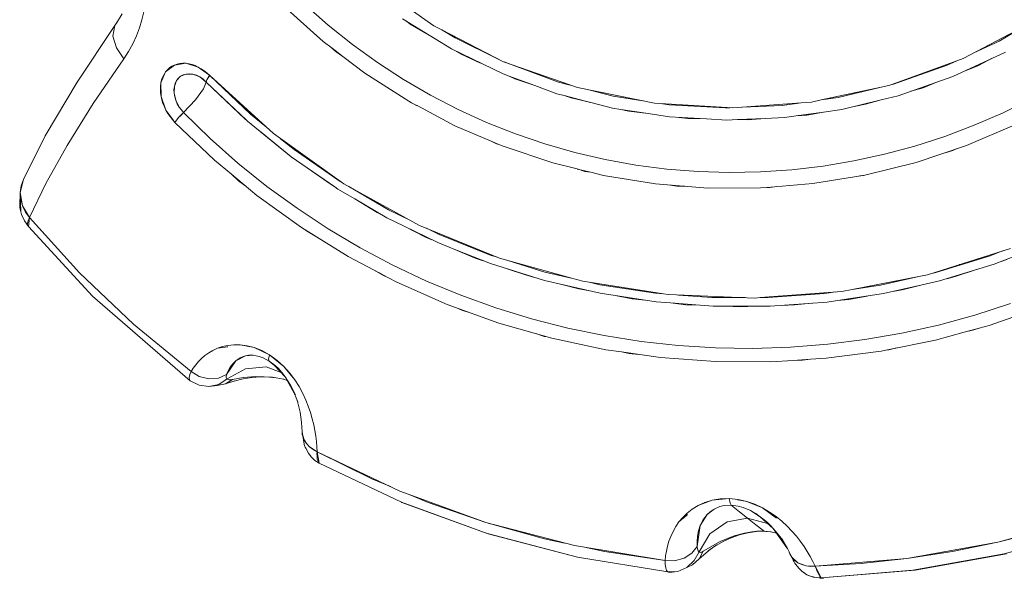
# Model space of a CAD drawing. Units: millimetres. Extents: x -2184 to 21936, y -422 to 15643.
# Drawn here: x 10773 to 10823, y 4843 to 4872 of the extents above; entities that cross this region are included whole.
import ezdxf

# ---------------------------------------------------------------- set-up
doc = ezdxf.new("R2010")
doc.units = ezdxf.units.MM
doc.layers.add('_____1', color=160, linetype='Continuous')

msp = doc.modelspace()

# ---------------------------------------------------------------- linework, layer by layer
at = {"layer": '_____1', "color": 7, "lineweight": 0}
for p, q in [((10790.636, 4873.669), (10793.9, 4871.365)), ((10778.991, 4871.667), (10779.087, 4872.085)), ((10786.258, 4872.344), (10788.245, 4870.559)), ((10788.504, 4871.403), (10787.319, 4872.459)), ((10788.504, 4871.403), (10787.319, 4872.459)), ((10777.613, 4871.379), (10777.791, 4871.643)), ((10777.704, 4871.499), (10777.983, 4871.97)), ((10778.866, 4871.255), (10778.991, 4871.667)), ((10792.301, 4871.72), (10794.797, 4870.184)), ((10792.508, 4871.595), (10792.695, 4871.456)), ((10775.684, 4868.49), (10777.613, 4871.379)), ((10777.517, 4870.837), (10777.613, 4871.379)), ((10777.613, 4871.379), (10777.517, 4870.837)), ((10778.712, 4870.847), (10778.866, 4871.255)), ((10789.743, 4870.41), (10788.504, 4871.403)), ((10789.743, 4870.41), (10788.504, 4871.403)), ((10792.695, 4871.456), (10793.655, 4870.89)), ((10793.9, 4871.365), (10794.313, 4871.154)), ((10794.313, 4871.154), (10797.457, 4869.531)), ((10794.985, 4870.741), (10794.313, 4871.154)), ((10820.934, 4869.695), (10823.972, 4871.288)), ((10823.972, 4871.293), (10822.758, 4870.578)), ((10777.69, 4870.232), (10777.517, 4870.837)), ((10777.517, 4870.837), (10777.69, 4870.232)), ((10778.525, 4870.448), (10778.712, 4870.847)), ((10788.245, 4870.559), (10788.706, 4870.213)), ((10797.226, 4869.647), (10794.985, 4870.741)), ((10822.758, 4870.578), (10821.481, 4869.983)), ((10778.069, 4869.68), (10777.69, 4870.232)), ((10778.069, 4869.68), (10777.69, 4870.232)), ((10778.069, 4869.68), (10778.314, 4870.059)), ((10778.314, 4870.059), (10778.525, 4870.448)), ((10788.908, 4870.026), (10788.701, 4870.213)), ((10788.706, 4870.213), (10789.248, 4869.795)), ((10789.248, 4869.795), (10788.908, 4870.026)), ((10791.029, 4869.483), (10789.743, 4870.41)), ((10791.029, 4869.483), (10789.743, 4870.41)), ((10794.797, 4870.184), (10797.433, 4868.907)), ((10795.057, 4870.059), (10795.297, 4869.92)), ((10820.401, 4868.773), (10823.094, 4870.021)), ((10776.514, 4867.386), (10778.069, 4869.68)), ((10778.069, 4869.68), (10776.514, 4867.386)), ((10789.248, 4869.795), (10790.372, 4868.946)), ((10792.359, 4868.615), (10791.029, 4869.483)), ((10792.359, 4868.615), (10791.029, 4869.483)), ((10795.297, 4869.92), (10796.29, 4869.459)), ((10795.834, 4869.671), (10795.81, 4869.695)), ((10795.906, 4869.647), (10795.93, 4869.627)), ((10797.457, 4869.531), (10801.234, 4868.207)), ((10797.572, 4869.483), (10797.505, 4869.517)), ((10800.269, 4868.49), (10797.572, 4869.483)), ((10817.233, 4868.355), (10820.607, 4869.579)), ((10820.607, 4869.579), (10820.118, 4869.349)), ((10820.607, 4869.579), (10820.934, 4869.695)), ((10821.716, 4869.344), (10822.378, 4869.69)), ((10779.97, 4868.442), (10780.205, 4869.008)), ((10780.205, 4869.008), (10780.124, 4868.883)), ((10780.205, 4869.008), (10780.652, 4869.359)), ((10780.296, 4869.119), (10780.205, 4869.008)), ((10780.407, 4869.215), (10780.296, 4869.119)), ((10780.306, 4869.114), (10780.412, 4869.205)), ((10780.522, 4869.296), (10780.407, 4869.215)), ((10780.412, 4869.205), (10780.527, 4869.282)), ((10780.652, 4869.359), (10780.522, 4869.296)), ((10780.652, 4869.359), (10781.237, 4869.45)), ((10780.791, 4869.407), (10780.652, 4869.359)), ((10780.935, 4869.44), (10780.791, 4869.407)), ((10780.93, 4869.426), (10780.791, 4869.397)), ((10780.944, 4869.431), (10780.93, 4869.426)), ((10781.084, 4869.455), (10780.935, 4869.44)), ((10781.088, 4869.445), (10780.944, 4869.431)), ((10781.237, 4869.45), (10781.084, 4869.455)), ((10781.396, 4869.426), (10781.237, 4869.45)), ((10781.237, 4869.45), (10781.871, 4869.258)), ((10781.405, 4869.416), (10781.391, 4869.416)), ((10781.554, 4869.387), (10781.396, 4869.426)), ((10781.405, 4869.416), (10781.559, 4869.373)), ((10781.712, 4869.33), (10781.554, 4869.387)), ((10781.559, 4869.373), (10781.712, 4869.32)), ((10781.871, 4869.258), (10781.712, 4869.33)), ((10781.722, 4869.315), (10781.712, 4869.32)), ((10782.029, 4869.171), (10781.871, 4869.258)), ((10781.871, 4869.258), (10782.399, 4868.869)), ((10782.024, 4869.162), (10782.168, 4869.061)), ((10782.178, 4869.071), (10782.029, 4869.171)), ((10782.312, 4868.951), (10782.168, 4869.061)), ((10782.322, 4868.951), (10782.178, 4869.071)), ((10820.118, 4869.349), (10817.377, 4868.389)), ((10821.073, 4869.08), (10821.716, 4869.344)), ((10774.056, 4865.739), (10775.684, 4868.49)), ((10780.004, 4868.6), (10779.97, 4868.442)), ((10780.056, 4868.749), (10780.004, 4868.6)), ((10780.018, 4868.6), (10780.071, 4868.744)), ((10780.124, 4868.883), (10780.056, 4868.749)), ((10780.071, 4868.744), (10780.133, 4868.879)), ((10780.652, 4868.264), (10780.767, 4868.562)), ((10780.695, 4868.418), (10780.767, 4868.562)), ((10780.767, 4868.562), (10780.973, 4868.783)), ((10780.767, 4868.562), (10780.858, 4868.682)), ((10780.858, 4868.682), (10780.973, 4868.783)), ((10780.973, 4868.783), (10781.261, 4868.893)), ((10780.973, 4868.783), (10781.108, 4868.855)), ((10781.108, 4868.855), (10781.261, 4868.893)), ((10781.261, 4868.893), (10781.424, 4868.907)), ((10781.261, 4868.893), (10781.602, 4868.888)), ((10781.424, 4868.907), (10781.602, 4868.888)), ((10781.525, 4868.893), (10781.516, 4868.888)), ((10781.525, 4868.893), (10781.516, 4868.888)), ((10781.602, 4868.888), (10781.948, 4868.749)), ((10781.602, 4868.888), (10781.775, 4868.835)), ((10781.775, 4868.835), (10781.948, 4868.749)), ((10781.948, 4868.749), (10782.279, 4868.49)), ((10781.948, 4868.749), (10782.12, 4868.634)), ((10782.12, 4868.634), (10782.279, 4868.49)), ((10782.279, 4868.49), (10782.14, 4868.144)), ((10782.298, 4868.567), (10782.269, 4868.504)), ((10782.317, 4868.605), (10782.279, 4868.49)), ((10782.279, 4868.49), (10782.298, 4868.567)), ((10782.279, 4868.49), (10784.276, 4866.589)), ((10782.279, 4868.49), (10784.328, 4866.546)), ((10782.312, 4868.581), (10782.293, 4868.547)), ((10782.298, 4868.567), (10782.317, 4868.605)), ((10782.298, 4868.567), (10782.317, 4868.605)), ((10782.312, 4868.951), (10782.399, 4868.869)), ((10782.322, 4868.619), (10782.317, 4868.605)), ((10782.461, 4868.821), (10782.322, 4868.951)), ((10782.336, 4868.643), (10782.322, 4868.619)), ((10782.336, 4868.639), (10782.437, 4868.826)), ((10782.461, 4868.821), (10782.336, 4868.643)), ((10782.336, 4868.643), (10782.36, 4868.682)), ((10782.37, 4868.691), (10782.356, 4868.663)), ((10782.461, 4868.821), (10782.36, 4868.682)), ((10784.54, 4866.848), (10782.461, 4868.821)), ((10782.461, 4868.821), (10785.72, 4865.855)), ((10790.372, 4868.946), (10792.618, 4867.506)), ((10793.732, 4867.818), (10792.359, 4868.615)), ((10793.732, 4867.818), (10792.359, 4868.615)), ((10797.433, 4868.907), (10797.749, 4868.792)), ((10797.749, 4868.792), (10799.05, 4868.312)), ((10797.749, 4868.792), (10798.042, 4868.653)), ((10798.042, 4868.653), (10799.05, 4868.312)), ((10800.869, 4868.336), (10800.269, 4868.49)), ((10817.607, 4867.794), (10820.401, 4868.773)), ((10818.879, 4868.202), (10819.614, 4868.495)), ((10779.946, 4868.279), (10779.941, 4868.111)), ((10779.941, 4868.111), (10779.951, 4867.933)), ((10779.97, 4868.442), (10779.946, 4868.279)), ((10779.951, 4868.101), (10779.956, 4868.269)), ((10779.956, 4867.933), (10779.951, 4868.101)), ((10779.956, 4868.279), (10779.956, 4868.269)), ((10779.975, 4867.755), (10779.97, 4868.442)), ((10780.632, 4868.096), (10780.652, 4868.264)), ((10780.642, 4867.919), (10780.632, 4868.096)), ((10780.642, 4867.919), (10780.652, 4868.264)), ((10780.652, 4868.264), (10780.695, 4868.418)), ((10781.727, 4867.583), (10782.14, 4868.144)), ((10783.388, 4867.976), (10783.378, 4867.952)), ((10799.05, 4868.312), (10800.183, 4867.895)), ((10801.234, 4868.207), (10805.161, 4867.415)), ((10803.058, 4867.765), (10801.82, 4868.087)), ((10813.681, 4867.573), (10816.734, 4868.231)), ((10816.738, 4868.235), (10814.554, 4867.698)), ((10816.738, 4868.231), (10817.132, 4868.317)), ((10817.132, 4868.317), (10817.228, 4868.351)), ((10817.377, 4868.389), (10817.228, 4868.351)), ((10818.255, 4868.019), (10818.879, 4868.202)), ((10779.951, 4867.933), (10779.975, 4867.755)), ((10779.975, 4867.755), (10780.018, 4867.578)), ((10780.224, 4867.05), (10779.975, 4867.755)), ((10780.018, 4867.578), (10780.071, 4867.4)), ((10780.023, 4867.587), (10780.08, 4867.419)), ((10780.724, 4867.559), (10780.642, 4867.919)), ((10780.671, 4867.736), (10780.642, 4867.919)), ((10780.724, 4867.559), (10780.671, 4867.736)), ((10780.901, 4867.203), (10780.724, 4867.559)), ((10780.8, 4867.376), (10780.724, 4867.559)), ((10781.117, 4866.935), (10781.727, 4867.583)), ((10792.618, 4867.506), (10792.757, 4867.434)), ((10795.143, 4867.088), (10793.732, 4867.818)), ((10795.143, 4867.088), (10793.732, 4867.818)), ((10800.183, 4867.895), (10800.557, 4867.799)), ((10800.557, 4867.799), (10801.906, 4867.448)), ((10800.557, 4867.799), (10800.908, 4867.679)), ((10800.908, 4867.679), (10801.911, 4867.448)), ((10804.565, 4867.535), (10803.058, 4867.765)), ((10812.654, 4867.429), (10813.186, 4867.467)), ((10813.186, 4867.467), (10813.681, 4867.573)), ((10814.554, 4867.698), (10813.676, 4867.573)), ((10814.737, 4867.088), (10816.743, 4867.578)), ((10815.946, 4867.352), (10816.743, 4867.583)), ((10816.743, 4867.583), (10817.607, 4867.794)), ((10824.409, 4867.635), (10822.969, 4866.925)), ((10824.409, 4867.635), (10822.969, 4866.925)), ((10775.184, 4865.255), (10776.514, 4867.386)), ((10776.514, 4867.386), (10775.184, 4865.255)), ((10780.071, 4867.4), (10780.143, 4867.223)), ((10780.08, 4867.419), (10780.09, 4867.386)), ((10780.09, 4867.386), (10780.152, 4867.218)), ((10780.143, 4867.223), (10780.224, 4867.05)), ((10780.224, 4867.05), (10780.32, 4866.882)), ((10780.608, 4866.522), (10780.224, 4867.05)), ((10780.901, 4867.203), (10780.8, 4867.376)), ((10781.079, 4866.978), (10780.901, 4867.203)), ((10781.079, 4866.978), (10780.901, 4867.203)), ((10781.103, 4866.949), (10781.079, 4866.978)), ((10781.103, 4866.949), (10781.079, 4866.978)), ((10792.829, 4867.386), (10792.753, 4867.434)), ((10792.757, 4867.434), (10793.041, 4867.285)), ((10793.05, 4867.28), (10792.829, 4867.386)), ((10793.045, 4867.285), (10794.98, 4866.258)), ((10796.588, 4866.431), (10795.143, 4867.088)), ((10796.588, 4866.431), (10795.143, 4867.088)), ((10801.911, 4867.448), (10803.025, 4867.16)), ((10803.025, 4867.16), (10803.457, 4867.093)), ((10803.457, 4867.093), (10804.844, 4866.877)), ((10803.457, 4867.093), (10803.865, 4866.997)), ((10803.865, 4866.997), (10804.844, 4866.877)), ((10805.161, 4867.415), (10805.458, 4867.395)), ((10805.458, 4867.395), (10809.173, 4867.165)), ((10805.909, 4867.323), (10805.458, 4867.395)), ((10808.794, 4867.165), (10805.909, 4867.323)), ((10809.02, 4867.175), (10808.794, 4867.165)), ((10809.173, 4867.165), (10812.654, 4867.429)), ((10811.684, 4867.29), (10809.673, 4867.203)), ((10812.654, 4867.429), (10811.684, 4867.29)), ((10813.801, 4866.959), (10814.737, 4867.088)), ((10815.356, 4867.242), (10815.946, 4867.352)), ((10780.32, 4866.882), (10780.431, 4866.723)), ((10780.33, 4866.887), (10780.436, 4866.733)), ((10780.431, 4866.723), (10780.551, 4866.57)), ((10780.436, 4866.733), (10780.551, 4866.584)), ((10780.551, 4866.584), (10780.608, 4866.522)), ((10780.551, 4866.57), (10780.676, 4866.431)), ((10780.676, 4866.431), (10780.872, 4866.671)), ((10780.676, 4866.431), (10780.767, 4866.546)), ((10780.767, 4866.546), (10780.872, 4866.671)), ((10781.117, 4866.935), (10780.872, 4866.671)), ((10780.872, 4866.671), (10780.992, 4866.8)), ((10780.992, 4866.8), (10781.117, 4866.935)), ((10781.117, 4866.935), (10781.108, 4866.944)), ((10781.117, 4866.935), (10781.108, 4866.944)), ((10782.48, 4865.605), (10781.117, 4866.935)), ((10782.48, 4865.605), (10781.117, 4866.935)), ((10784.276, 4866.589), (10784.328, 4866.546)), ((10784.328, 4866.546), (10784.381, 4866.498)), ((10784.381, 4866.498), (10786.623, 4864.674)), ((10785.36, 4866.186), (10784.54, 4866.848)), ((10804.844, 4866.877), (10805.929, 4866.709)), ((10805.929, 4866.709), (10807.825, 4866.603)), ((10806.413, 4866.68), (10806.874, 4866.623)), ((10806.874, 4866.623), (10807.825, 4866.603)), ((10807.825, 4866.603), (10808.866, 4866.546)), ((10808.866, 4866.546), (10809.404, 4866.57)), ((10809.404, 4866.57), (10810.82, 4866.632)), ((10809.404, 4866.57), (10809.913, 4866.555)), ((10809.913, 4866.555), (10810.82, 4866.632)), ((10810.82, 4866.632), (10811.813, 4866.671)), ((10811.813, 4866.671), (10812.394, 4866.757)), ((10812.394, 4866.757), (10813.801, 4866.959)), ((10812.394, 4866.757), (10812.946, 4866.8)), ((10812.946, 4866.8), (10813.801, 4866.959)), ((10822.969, 4866.925), (10821.495, 4866.282)), ((10822.969, 4866.925), (10821.495, 4866.282)), ((10780.676, 4866.431), (10782.706, 4864.491)), ((10794.98, 4866.258), (10796.828, 4865.466)), ((10798.066, 4865.84), (10796.588, 4866.431)), ((10798.066, 4865.84), (10796.588, 4866.431)), ((10821.495, 4866.282), (10819.993, 4865.715)), ((10821.495, 4866.282), (10819.993, 4865.715)), ((10821.092, 4865.245), (10823.574, 4866.306)), ((10774.056, 4865.739), (10772.952, 4863.512)), ((10783.901, 4864.347), (10782.48, 4865.605)), ((10783.901, 4864.347), (10782.48, 4865.605)), ((10785.063, 4865.941), (10785.082, 4865.927)), ((10785.082, 4865.927), (10786.407, 4864.837)), ((10785.72, 4865.855), (10789.306, 4863.291)), ((10786.762, 4865.043), (10786.08, 4865.595)), ((10797.097, 4865.336), (10796.828, 4865.466)), ((10796.828, 4865.466), (10797.217, 4865.298)), ((10799.573, 4865.331), (10798.066, 4865.84)), ((10799.573, 4865.331), (10798.066, 4865.84)), ((10819.993, 4865.715), (10818.462, 4865.221)), ((10819.993, 4865.715), (10818.462, 4865.221)), ((10774.095, 4863.311), (10775.184, 4865.255)), ((10775.184, 4865.255), (10774.095, 4863.311)), ((10789.119, 4863.407), (10786.762, 4865.043)), ((10786.916, 4864.976), (10786.877, 4864.962)), ((10786.916, 4864.976), (10786.935, 4864.986)), ((10786.93, 4864.981), (10786.916, 4864.976)), ((10797.217, 4865.298), (10797.097, 4865.336)), ((10797.217, 4865.298), (10797.437, 4865.207)), ((10797.437, 4865.207), (10799.972, 4864.357)), ((10801.105, 4864.895), (10799.573, 4865.331)), ((10801.105, 4864.895), (10799.573, 4865.331)), ((10818.462, 4865.221), (10816.916, 4864.803)), ((10818.462, 4865.221), (10816.916, 4864.803)), ((10818.529, 4864.386), (10821.092, 4865.245)), ((10820.396, 4864.991), (10820.007, 4864.88)), ((10820.617, 4865.087), (10820.396, 4864.991)), ((10782.706, 4864.491), (10783.57, 4863.776)), ((10786.407, 4864.837), (10786.522, 4864.76)), ((10786.623, 4864.674), (10788.84, 4863.138)), ((10802.655, 4864.535), (10801.105, 4864.895)), ((10802.655, 4864.535), (10801.105, 4864.895)), ((10804.22, 4864.251), (10802.655, 4864.535)), ((10804.22, 4864.251), (10802.655, 4864.535)), ((10815.351, 4864.458), (10813.772, 4864.194)), ((10815.351, 4864.458), (10813.772, 4864.194)), ((10816.916, 4864.803), (10815.351, 4864.458)), ((10816.916, 4864.803), (10815.351, 4864.458)), ((10785.38, 4863.157), (10783.901, 4864.347)), ((10785.38, 4863.157), (10783.901, 4864.347)), ((10787.434, 4864.112), (10788.653, 4863.248)), ((10788.514, 4863.829), (10788.394, 4863.944)), ((10799.972, 4864.357), (10801.22, 4864.05)), ((10801.618, 4863.925), (10801.22, 4864.05)), ((10801.225, 4864.045), (10801.921, 4863.877)), ((10805.804, 4864.045), (10804.22, 4864.251)), ((10805.804, 4864.045), (10804.22, 4864.251)), ((10807.393, 4863.92), (10805.804, 4864.045)), ((10807.393, 4863.92), (10805.804, 4864.045)), ((10812.178, 4864.007), (10810.585, 4863.896)), ((10812.178, 4864.007), (10810.585, 4863.896)), ((10813.772, 4864.194), (10812.178, 4864.007)), ((10813.772, 4864.194), (10812.178, 4864.007)), ((10815.913, 4863.738), (10818.529, 4864.386)), ((10772.952, 4863.512), (10772.784, 4862.85)), ((10772.837, 4863.195), (10772.952, 4863.512)), ((10783.57, 4863.776), (10784.866, 4862.696)), ((10783.925, 4863.45), (10783.57, 4863.776)), ((10784.252, 4863.21), (10783.925, 4863.45)), ((10788.236, 4863.555), (10788.279, 4863.512)), ((10788.255, 4863.541), (10788.303, 4863.498)), ((10788.639, 4863.767), (10788.759, 4863.656)), ((10801.925, 4863.877), (10801.618, 4863.925)), ((10801.921, 4863.877), (10802.569, 4863.714)), ((10802.569, 4863.714), (10805.213, 4863.287)), ((10808.986, 4863.867), (10807.393, 4863.92)), ((10808.986, 4863.867), (10807.393, 4863.92)), ((10810.585, 4863.896), (10808.986, 4863.867)), ((10810.585, 4863.896), (10808.986, 4863.867)), ((10813.254, 4863.301), (10815.913, 4863.738)), ((10815.793, 4863.714), (10815.658, 4863.695)), ((10815.836, 4863.723), (10815.793, 4863.714)), ((10772.784, 4862.85), (10772.837, 4863.195)), ((10772.89, 4863.301), (10772.89, 4863.263)), ((10773.255, 4861.573), (10774.095, 4863.311)), ((10774.095, 4863.311), (10773.255, 4861.573)), ((10786.916, 4862.039), (10785.38, 4863.157)), ((10786.916, 4862.039), (10785.38, 4863.157)), ((10788.653, 4863.248), (10788.84, 4863.133)), ((10788.84, 4863.138), (10789.004, 4863.023)), ((10789.004, 4863.023), (10789.863, 4862.519)), ((10789.234, 4863.339), (10789.119, 4863.407)), ((10789.306, 4863.291), (10793.165, 4861.16)), ((10791.591, 4861.957), (10789.56, 4863.147)), ((10805.213, 4863.287), (10807.892, 4863.075)), ((10806.308, 4863.176), (10805.977, 4863.224)), ((10806.063, 4863.219), (10806.101, 4863.205)), ((10806.716, 4863.167), (10806.308, 4863.176)), ((10807.892, 4863.075), (10810.575, 4863.08)), ((10810.575, 4863.08), (10810.897, 4863.104)), ((10810.897, 4863.104), (10813.254, 4863.301)), ((10811.065, 4863.104), (10810.897, 4863.104)), ((10811.415, 4863.147), (10811.065, 4863.104)), ((10772.789, 4862.711), (10772.756, 4862.442)), ((10772.756, 4862.442), (10772.77, 4862.077)), ((10772.784, 4862.85), (10772.813, 4861.861)), ((10772.808, 4862.499), (10772.784, 4862.85)), ((10772.784, 4862.85), (10772.904, 4862.159)), ((10772.904, 4862.159), (10772.808, 4862.499)), ((10772.847, 4862.48), (10772.842, 4862.375)), ((10784.866, 4862.696), (10787.146, 4861.059)), ((10789.863, 4862.519), (10791.015, 4861.823)), ((10789.863, 4862.519), (10791.5, 4861.559)), ((10772.77, 4862.077), (10772.813, 4861.861)), ((10773.053, 4861.847), (10772.904, 4862.159)), ((10772.904, 4862.159), (10773.255, 4861.573)), ((10788.5, 4860.992), (10786.916, 4862.039)), ((10788.5, 4860.992), (10786.916, 4862.039)), ((10790.42, 4862.183), (10790.376, 4862.216)), ((10792.709, 4861.41), (10791.591, 4861.957)), ((10772.856, 4861.727), (10772.813, 4861.861)), ((10772.856, 4861.727), (10773, 4861.4)), ((10773.255, 4861.573), (10773.053, 4861.847)), ((10773.255, 4861.573), (10773.183, 4861.405)), ((10773.255, 4861.573), (10773.207, 4861.103)), ((10775.804, 4858.741), (10773.255, 4861.573)), ((10773.255, 4861.573), (10775.804, 4858.741)), ((10791.015, 4861.823), (10791.269, 4861.693)), ((10791.5, 4861.559), (10792.378, 4861.127)), ((10773.207, 4861.103), (10773, 4861.4)), ((10773.154, 4861.271), (10773.183, 4861.405)), ((10773.159, 4861.17), (10773.154, 4861.271)), ((10773.207, 4861.103), (10773.159, 4861.184)), ((10773.207, 4861.103), (10773.159, 4861.17)), ((10776.471, 4857.546), (10773.207, 4861.103)), ((10787.146, 4861.059), (10789.532, 4859.581)), ((10790.132, 4860.023), (10788.5, 4860.992)), ((10790.132, 4860.023), (10788.5, 4860.992)), ((10792.378, 4861.127), (10793.473, 4860.57)), ((10792.378, 4861.127), (10794.101, 4860.287)), ((10793.165, 4861.16), (10797.25, 4859.49)), ((10794.169, 4860.699), (10793.521, 4861.016)), ((10787.477, 4860.839), (10787.357, 4860.925)), ((10787.823, 4860.637), (10787.477, 4860.839)), ((10793.473, 4860.57), (10793.804, 4860.431)), ((10796.833, 4859.634), (10794.169, 4860.699)), ((10791.812, 4859.13), (10790.132, 4860.023)), ((10791.812, 4859.13), (10790.132, 4860.023)), ((10794.101, 4860.287), (10794.965, 4859.941)), ((10794.965, 4859.941), (10796.017, 4859.499)), ((10794.97, 4859.941), (10796.794, 4859.216)), ((10819.105, 4858.645), (10823.353, 4859.989)), ((10822.825, 4859.307), (10825.239, 4860.248)), ((10789.532, 4859.581), (10790.861, 4858.875)), ((10796.017, 4859.499), (10796.425, 4859.36)), ((10797.097, 4859.552), (10796.833, 4859.634)), ((10797.25, 4859.49), (10800.994, 4858.453)), ((10822.306, 4859.605), (10819.537, 4858.755)), ((10822.983, 4859.874), (10822.306, 4859.605)), ((10793.53, 4858.319), (10791.812, 4859.13)), ((10793.53, 4858.319), (10791.812, 4859.13)), ((10796.794, 4859.216), (10799.559, 4858.352)), ((10797.644, 4858.947), (10798.628, 4858.616)), ((10799.573, 4858.779), (10797.673, 4859.375)), ((10819.714, 4858.328), (10822.508, 4859.183)), ((10820.924, 4859.183), (10820.727, 4859.159)), ((10822.508, 4859.183), (10822.82, 4859.307)), ((10822.82, 4859.307), (10823.166, 4859.418)), ((10778.559, 4856.111), (10775.804, 4858.741)), ((10775.804, 4858.741), (10778.559, 4856.111)), ((10790.861, 4858.875), (10791.557, 4858.511)), ((10791.293, 4858.626), (10790.861, 4858.875)), ((10791.279, 4858.635), (10791.116, 4858.741)), ((10791.279, 4858.635), (10791.116, 4858.741)), ((10791.557, 4858.511), (10791.293, 4858.626)), ((10791.557, 4858.511), (10792.013, 4858.266)), ((10798.628, 4858.616), (10799.113, 4858.491)), ((10800.999, 4858.448), (10799.573, 4858.779)), ((10800.999, 4858.448), (10801.508, 4858.309)), ((10815.265, 4857.896), (10818.663, 4858.559)), ((10818.663, 4858.559), (10816.714, 4858.117)), ((10818.668, 4858.559), (10819.105, 4858.645)), ((10819.537, 4858.755), (10819.268, 4858.693)), ((10820.098, 4858.443), (10820.516, 4858.549)), ((10820.516, 4858.549), (10821.606, 4858.909)), ((10792.013, 4858.266), (10794.581, 4857.128)), ((10795.287, 4857.594), (10793.53, 4858.319)), ((10795.287, 4857.594), (10793.53, 4858.319)), ((10799.559, 4858.352), (10802.386, 4857.695)), ((10800.375, 4858.16), (10801.306, 4857.92)), ((10801.306, 4857.92), (10801.873, 4857.815)), ((10801.508, 4858.309), (10801.825, 4858.261)), ((10802.377, 4858.131), (10801.825, 4858.261)), ((10801.825, 4858.261), (10805.636, 4857.666)), ((10805.218, 4857.695), (10802.377, 4858.131)), ((10816.714, 4858.117), (10815.26, 4857.896)), ((10816.863, 4857.68), (10818.836, 4858.127)), ((10817.818, 4857.872), (10818.836, 4858.127)), ((10818.836, 4858.127), (10819.714, 4858.328)), ((10776.471, 4857.546), (10781.468, 4853.226)), ((10797.073, 4856.951), (10795.287, 4857.594)), ((10797.073, 4856.951), (10795.287, 4857.594)), ((10802.386, 4857.695), (10805.257, 4857.258)), ((10803.159, 4857.579), (10804.023, 4857.416)), ((10804.023, 4857.416), (10804.671, 4857.349)), ((10805.636, 4857.666), (10805.218, 4857.695)), ((10805.636, 4857.666), (10805.881, 4857.627)), ((10805.881, 4857.627), (10810.311, 4857.455)), ((10808.093, 4857.479), (10806.389, 4857.608)), ((10809.797, 4857.474), (10808.093, 4857.479)), ((10810.311, 4857.455), (10810.556, 4857.474)), ((10810.556, 4857.474), (10814.737, 4857.795)), ((10810.973, 4857.474), (10810.556, 4857.474)), ((10813.854, 4857.685), (10810.973, 4857.474)), ((10814.42, 4857.771), (10813.854, 4857.685)), ((10814.506, 4857.325), (10816.863, 4857.68)), ((10814.737, 4857.795), (10815.26, 4857.896)), ((10815.082, 4857.387), (10816.033, 4857.555)), ((10817.319, 4857.781), (10817.818, 4857.872)), ((10794.581, 4857.128), (10797.226, 4856.173)), ((10795.33, 4856.84), (10795.066, 4856.955)), ((10798.892, 4856.389), (10797.073, 4856.951)), ((10798.892, 4856.389), (10797.073, 4856.951)), ((10805.257, 4857.258), (10805.981, 4857.2)), ((10805.977, 4857.2), (10806.773, 4857.114)), ((10805.981, 4857.2), (10807.498, 4857.085)), ((10806.773, 4857.114), (10807.503, 4857.085)), ((10807.503, 4857.085), (10808.161, 4857.037)), ((10808.161, 4857.037), (10808.818, 4857.032)), ((10808.818, 4857.032), (10809.543, 4857.003)), ((10808.818, 4857.032), (10811.069, 4857.032)), ((10809.543, 4857.003), (10810.349, 4857.032)), ((10811.069, 4857.032), (10813.978, 4857.248)), ((10811.665, 4857.075), (10812.318, 4857.099)), ((10812.318, 4857.099), (10813.196, 4857.191)), ((10813.978, 4857.248), (10814.506, 4857.325)), ((10814.506, 4857.325), (10815.082, 4857.387)), ((10823.353, 4857.167), (10821.524, 4856.576)), ((10823.353, 4857.167), (10821.524, 4856.576)), ((10822.254, 4856.058), (10824.932, 4856.994)), ((10795.81, 4856.687), (10795.33, 4856.84)), ((10821.524, 4856.576), (10819.671, 4856.072)), ((10821.524, 4856.576), (10819.671, 4856.072)), ((10781.511, 4853.706), (10778.559, 4856.111)), ((10778.559, 4856.111), (10781.511, 4853.706)), ((10797.226, 4856.173), (10799.929, 4855.4)), ((10800.735, 4855.919), (10798.892, 4856.389)), ((10800.735, 4855.919), (10798.892, 4856.389)), ((10802.602, 4855.535), (10800.735, 4855.919)), ((10802.602, 4855.535), (10800.735, 4855.919)), ((10819.671, 4856.072), (10817.799, 4855.659)), ((10819.671, 4856.072), (10817.799, 4855.659)), ((10820.986, 4855.712), (10821.745, 4855.919)), ((10821.75, 4855.919), (10821.476, 4855.823)), ((10821.75, 4855.919), (10822.254, 4856.058)), ((10799.54, 4855.496), (10799.161, 4855.621)), ((10799.689, 4855.467), (10799.54, 4855.496)), ((10799.929, 4855.4), (10802.684, 4854.81)), ((10804.484, 4855.237), (10802.602, 4855.535)), ((10804.484, 4855.237), (10802.602, 4855.535)), ((10817.799, 4855.659), (10815.913, 4855.328)), ((10817.799, 4855.659), (10815.913, 4855.328)), ((10819.518, 4855.309), (10820.982, 4855.707)), ((10821.476, 4855.823), (10820.982, 4855.707)), ((10783.109, 4854.973), (10782.855, 4854.887)), ((10782.855, 4854.887), (10783.383, 4854.963)), ((10783.388, 4855.035), (10783.109, 4854.973)), ((10783.128, 4854.93), (10783.354, 4854.968)), ((10783.354, 4854.968), (10783.383, 4854.963)), ((10783.69, 4855.064), (10783.388, 4855.035)), ((10784.016, 4855.064), (10783.69, 4855.064)), ((10784.362, 4855.016), (10784.016, 4855.064)), ((10784.016, 4855.064), (10784.732, 4854.92)), ((10784.381, 4854.997), (10784.357, 4855.007)), ((10784.732, 4854.92), (10784.362, 4855.016)), ((10785.116, 4854.767), (10784.732, 4854.92)), ((10784.732, 4854.92), (10785.509, 4854.546)), ((10806.38, 4855.026), (10804.484, 4855.237)), ((10806.38, 4855.026), (10804.484, 4855.237)), ((10808.285, 4854.906), (10806.38, 4855.026)), ((10808.285, 4854.906), (10806.38, 4855.026)), ((10810.196, 4854.877), (10808.285, 4854.906)), ((10810.196, 4854.877), (10808.285, 4854.906)), ((10812.106, 4854.939), (10810.196, 4854.877)), ((10812.106, 4854.939), (10810.196, 4854.877)), ((10814.012, 4855.093), (10812.106, 4854.939)), ((10814.012, 4855.093), (10812.106, 4854.939)), ((10815.913, 4855.328), (10814.012, 4855.093)), ((10815.913, 4855.328), (10814.012, 4855.093)), ((10816.988, 4854.795), (10819.518, 4855.309)), ((10817.53, 4854.906), (10817.137, 4854.815)), ((10782.216, 4854.517), (10782.044, 4854.368)), ((10782.408, 4854.656), (10782.216, 4854.517)), ((10782.624, 4854.781), (10782.408, 4854.656)), ((10782.855, 4854.887), (10782.624, 4854.781)), ((10783.796, 4854.253), (10784.285, 4854.498)), ((10783.796, 4854.253), (10784.007, 4854.392)), ((10784.007, 4854.392), (10784.132, 4854.45)), ((10784.132, 4854.45), (10784.285, 4854.498)), ((10784.285, 4854.498), (10784.679, 4854.526)), ((10784.285, 4854.498), (10784.458, 4854.526)), ((10784.458, 4854.526), (10784.679, 4854.526)), ((10784.679, 4854.526), (10784.981, 4854.469)), ((10784.679, 4854.526), (10784.981, 4854.469)), ((10784.981, 4854.469), (10785.188, 4854.402)), ((10784.981, 4854.469), (10785.188, 4854.402)), ((10785.509, 4854.546), (10785.116, 4854.767)), ((10785.188, 4854.402), (10785.49, 4854.234)), ((10785.188, 4854.402), (10785.49, 4854.234)), ((10785.509, 4854.546), (10785.466, 4854.334)), ((10785.509, 4854.546), (10785.466, 4854.334)), ((10785.898, 4854.262), (10785.509, 4854.546)), ((10785.509, 4854.546), (10786.239, 4853.955)), ((10802.684, 4854.81), (10803.485, 4854.699)), ((10803.485, 4854.699), (10805.473, 4854.411)), ((10803.874, 4854.618), (10803.485, 4854.699)), ((10804.354, 4854.574), (10803.874, 4854.618)), ((10805.473, 4854.411), (10808.285, 4854.21)), ((10813.93, 4854.373), (10816.738, 4854.747)), ((10816.738, 4854.747), (10816.988, 4854.795)), ((10817.137, 4854.815), (10816.988, 4854.795)), ((10781.746, 4854.042), (10781.621, 4853.874)), ((10781.885, 4854.21), (10781.746, 4854.042)), ((10782.044, 4854.368), (10781.885, 4854.21)), ((10783.32, 4853.538), (10783.796, 4854.253)), ((10783.397, 4853.73), (10783.498, 4853.917)), ((10783.498, 4853.917), (10783.632, 4854.094)), ((10783.632, 4854.094), (10783.796, 4854.253)), ((10785.336, 4853.931), (10784.28, 4853.84)), ((10785.336, 4853.931), (10784.28, 4853.84)), ((10786.104, 4853.653), (10785.336, 4853.931)), ((10786.104, 4853.653), (10785.336, 4853.931)), ((10785.466, 4854.334), (10785.49, 4854.234)), ((10785.49, 4854.234), (10785.466, 4854.334)), ((10785.49, 4854.234), (10785.773, 4854.013)), ((10785.49, 4854.234), (10785.73, 4854.061)), ((10785.768, 4854.013), (10785.49, 4854.234)), ((10785.49, 4854.234), (10785.73, 4854.061)), ((10785.73, 4854.061), (10785.946, 4853.864)), ((10785.73, 4854.061), (10785.946, 4853.864)), ((10785.768, 4854.013), (10786.316, 4853.427)), ((10785.898, 4854.248), (10785.812, 4854.301)), ((10786.239, 4853.955), (10785.898, 4854.262)), ((10786.536, 4853.624), (10786.239, 4853.955)), ((10786.239, 4853.955), (10786.796, 4853.278)), ((10808.285, 4854.21), (10811.113, 4854.195)), ((10811.113, 4854.195), (10812.241, 4854.267)), ((10812.241, 4854.267), (10813.129, 4854.325)), ((10812.726, 4854.272), (10812.241, 4854.267)), ((10813.129, 4854.325), (10812.726, 4854.272)), ((10813.129, 4854.325), (10813.93, 4854.373)), ((10781.444, 4853.538), (10781.415, 4853.398)), ((10781.415, 4853.398), (10781.42, 4853.293)), ((10781.511, 4853.706), (10781.444, 4853.538)), ((10781.511, 4853.706), (10781.621, 4853.874)), ((10781.924, 4853.451), (10781.511, 4853.706)), ((10781.511, 4853.706), (10781.924, 4853.451)), ((10782.413, 4853.326), (10781.924, 4853.451)), ((10781.924, 4853.451), (10782.413, 4853.326)), ((10783.32, 4853.538), (10782.903, 4853.365)), ((10782.903, 4853.365), (10783.32, 4853.538)), ((10783.301, 4853.451), (10783.311, 4853.509)), ((10783.301, 4853.451), (10783.311, 4853.509)), ((10783.301, 4853.403), (10783.301, 4853.451)), ((10783.301, 4853.403), (10783.301, 4853.451)), ((10783.316, 4853.36), (10783.301, 4853.403)), ((10783.316, 4853.36), (10783.301, 4853.403)), ((10783.311, 4853.509), (10783.32, 4853.538)), ((10783.32, 4853.538), (10783.311, 4853.509)), ((10783.32, 4853.538), (10783.397, 4853.73)), ((10783.349, 4853.317), (10784.28, 4853.84)), ((10783.349, 4853.317), (10784.28, 4853.84)), ((10783.373, 4853.667), (10783.412, 4853.672)), ((10783.628, 4853.298), (10784.165, 4853.394)), ((10784.16, 4853.322), (10784.602, 4853.389)), ((10784.165, 4853.394), (10784.818, 4853.446)), ((10784.602, 4853.389), (10785.048, 4853.422)), ((10784.818, 4853.446), (10785.658, 4853.413)), ((10785.048, 4853.422), (10785.509, 4853.413)), ((10785.509, 4853.413), (10785.85, 4853.374)), ((10785.658, 4853.413), (10786.224, 4853.307)), ((10785.946, 4853.864), (10786.316, 4853.427)), ((10785.946, 4853.864), (10786.143, 4853.653)), ((10786.143, 4853.653), (10786.316, 4853.427)), ((10786.316, 4853.427), (10786.776, 4852.592)), ((10786.316, 4853.427), (10786.469, 4853.197)), ((10786.536, 4853.614), (10786.517, 4853.634)), ((10786.796, 4853.278), (10786.536, 4853.624)), ((10781.42, 4853.293), (10781.468, 4853.226)), ((10781.468, 4853.226), (10781.914, 4852.995)), ((10781.468, 4853.226), (10781.914, 4852.995)), ((10781.914, 4852.995), (10782.418, 4852.933)), ((10781.914, 4852.995), (10782.418, 4852.933)), ((10782.903, 4853.365), (10782.413, 4853.326)), ((10782.413, 4853.326), (10782.903, 4853.365)), ((10782.418, 4852.933), (10782.917, 4853.043)), ((10782.418, 4852.933), (10782.917, 4853.043)), ((10782.84, 4852.99), (10782.418, 4852.933)), ((10783.272, 4853.072), (10782.84, 4852.99)), ((10782.84, 4852.99), (10783.272, 4853.072)), ((10783.349, 4853.317), (10782.917, 4853.043)), ((10783.349, 4853.317), (10782.917, 4853.043)), ((10783.628, 4853.298), (10783.272, 4853.072)), ((10783.272, 4853.072), (10783.628, 4853.298)), ((10783.738, 4853.23), (10783.272, 4853.072)), ((10783.335, 4853.326), (10783.316, 4853.36)), ((10783.335, 4853.326), (10783.316, 4853.36)), ((10783.349, 4853.317), (10783.335, 4853.326)), ((10783.349, 4853.317), (10783.335, 4853.326)), ((10783.349, 4853.317), (10783.364, 4853.302)), ((10783.349, 4853.317), (10783.364, 4853.302)), ((10783.364, 4853.302), (10783.407, 4853.288)), ((10783.364, 4853.302), (10783.407, 4853.288)), ((10783.407, 4853.288), (10783.455, 4853.278)), ((10783.407, 4853.288), (10783.455, 4853.278)), ((10783.455, 4853.278), (10783.517, 4853.278)), ((10783.455, 4853.278), (10783.517, 4853.278)), ((10783.517, 4853.278), (10783.589, 4853.288)), ((10783.517, 4853.278), (10783.589, 4853.288)), ((10783.589, 4853.288), (10783.628, 4853.298)), ((10783.628, 4853.298), (10783.589, 4853.288)), ((10783.637, 4853.192), (10784.16, 4853.322)), ((10786.215, 4853.307), (10786.234, 4853.302)), ((10786.224, 4853.307), (10786.416, 4853.245)), ((10786.224, 4853.307), (10786.416, 4853.245)), ((10786.469, 4853.197), (10786.604, 4852.966)), ((10786.834, 4852.506), (10786.604, 4852.966)), ((10787.021, 4852.928), (10786.796, 4853.278)), ((10787.208, 4852.578), (10787.021, 4852.928)), ((10786.94, 4852.189), (10786.719, 4852.736)), ((10787.367, 4852.242), (10787.208, 4852.578)), ((10786.872, 4852.347), (10786.949, 4852.126)), ((10787.016, 4851.896), (10786.92, 4852.237)), ((10787.069, 4851.627), (10787.016, 4851.901)), ((10787.492, 4851.92), (10787.367, 4852.242)), ((10787.602, 4851.598), (10787.492, 4851.92)), ((10787.069, 4851.627), (10787.112, 4851.368)), ((10787.693, 4851.282), (10787.602, 4851.598)), ((10787.112, 4851.368), (10787.146, 4851.104)), ((10787.146, 4851.104), (10787.165, 4850.83)), ((10787.77, 4850.974), (10787.693, 4851.282)), ((10787.828, 4850.677), (10787.77, 4850.974)), ((10787.165, 4850.83), (10787.175, 4850.634)), ((10787.208, 4850.422), (10787.175, 4850.634)), ((10787.18, 4850.571), (10787.175, 4850.634)), ((10787.175, 4850.634), (10787.208, 4850.422)), ((10787.18, 4850.571), (10787.208, 4850.422)), ((10787.18, 4850.571), (10787.184, 4850.475)), ((10787.184, 4850.475), (10787.204, 4850.394)), ((10787.304, 4849.909), (10787.204, 4850.394)), ((10787.285, 4850.216), (10787.208, 4850.422)), ((10787.295, 4850.13), (10787.208, 4850.422)), ((10787.208, 4850.422), (10787.285, 4850.216)), ((10787.871, 4850.389), (10787.828, 4850.677)), ((10787.904, 4850.115), (10787.871, 4850.389)), ((10787.405, 4850.024), (10787.285, 4850.216)), ((10787.285, 4850.216), (10787.405, 4850.024)), ((10787.304, 4849.909), (10787.328, 4849.832)), ((10787.559, 4849.851), (10787.405, 4850.024)), ((10787.405, 4850.024), (10787.559, 4849.851)), ((10787.924, 4849.851), (10787.904, 4850.115)), ((10787.328, 4849.832), (10787.362, 4849.779)), ((10787.362, 4849.779), (10787.496, 4849.534)), ((10787.636, 4849.342), (10787.496, 4849.534)), ((10787.741, 4849.712), (10787.559, 4849.851)), ((10787.938, 4849.602), (10787.559, 4849.851)), ((10787.938, 4849.602), (10787.741, 4849.712)), ((10787.9, 4849.621), (10787.885, 4849.635)), ((10787.885, 4849.635), (10787.9, 4849.621)), ((10787.938, 4849.602), (10787.924, 4849.851)), ((10787.933, 4849.486), (10787.938, 4849.602)), ((10787.938, 4849.386), (10787.933, 4849.486)), ((10787.938, 4849.602), (10790.732, 4848.214)), ((10787.938, 4849.602), (10788.044, 4849.021)), ((10787.938, 4849.602), (10792.157, 4847.59)), ((10787.943, 4849.294), (10787.938, 4849.386)), ((10787.636, 4849.342), (10787.832, 4849.16)), ((10788.044, 4849.021), (10787.832, 4849.16)), ((10788.044, 4849.021), (10787.832, 4849.16)), ((10787.952, 4849.218), (10787.943, 4849.294)), ((10787.972, 4849.15), (10787.952, 4849.218)), ((10787.991, 4849.098), (10787.972, 4849.15)), ((10788.015, 4849.054), (10787.991, 4849.098)), ((10788.044, 4849.021), (10788.015, 4849.054)), ((10792.244, 4847.024), (10788.044, 4849.021)), ((10788.044, 4849.021), (10788.077, 4849.002)), ((10792.244, 4847.029), (10788.044, 4849.021)), ((10791.692, 4847.816), (10790.732, 4848.214)), ((10792.157, 4847.59), (10792.647, 4847.413)), ((10793.607, 4847.01), (10792.647, 4847.413)), ((10792.647, 4847.413), (10796.554, 4845.987)), ((10796.674, 4845.411), (10792.244, 4847.029)), ((10796.674, 4845.406), (10792.244, 4847.024)), ((10792.272, 4847.014), (10792.248, 4847.024)), ((10796.669, 4845.411), (10792.272, 4847.014)), ((10796.554, 4845.987), (10793.607, 4847.01)), ((10807.397, 4846.856), (10807.095, 4846.669)), ((10807.397, 4846.856), (10808.108, 4847.13)), ((10807.733, 4847.01), (10807.397, 4846.856)), ((10807.753, 4847.005), (10807.729, 4847)), ((10808.108, 4847.13), (10807.733, 4847.01)), ((10808.108, 4847.13), (10808.977, 4847.211)), ((10808.521, 4847.197), (10808.108, 4847.13)), ((10808.977, 4847.211), (10808.521, 4847.197)), ((10808.732, 4846.846), (10809.082, 4846.861)), ((10808.732, 4846.846), (10809.082, 4846.861)), ((10808.977, 4847.211), (10809.025, 4846.971)), ((10809.442, 4847.163), (10808.977, 4847.211)), ((10808.977, 4847.211), (10809.025, 4846.971)), ((10809.025, 4846.971), (10809.082, 4846.861)), ((10809.082, 4846.861), (10809.025, 4846.971)), ((10809.082, 4846.861), (10809.433, 4846.818)), ((10809.505, 4846.53), (10809.082, 4846.861)), ((10809.082, 4846.861), (10809.505, 4846.53)), ((10809.082, 4846.861), (10809.433, 4846.818)), ((10809.505, 4847.125), (10809.409, 4847.139)), ((10809.423, 4847.134), (10809.884, 4847.058)), ((10809.884, 4847.058), (10809.442, 4847.163)), ((10810.297, 4846.914), (10809.884, 4847.058)), ((10809.884, 4847.058), (10810.681, 4846.731)), ((10810.321, 4846.885), (10810.277, 4846.899)), ((10810.681, 4846.731), (10810.297, 4846.914)), ((10806.418, 4846.011), (10806.86, 4846.39)), ((10806.836, 4846.462), (10806.61, 4846.242)), ((10806.644, 4846.208), (10806.836, 4846.381)), ((10807.095, 4846.669), (10806.836, 4846.462)), ((10806.836, 4846.381), (10806.86, 4846.39)), ((10807.503, 4845.824), (10807.858, 4846.386)), ((10807.738, 4846.246), (10807.858, 4846.386)), ((10807.858, 4846.386), (10808.213, 4846.664)), ((10807.858, 4846.386), (10808.007, 4846.53)), ((10808.007, 4846.53), (10808.213, 4846.664)), ((10808.213, 4846.664), (10808.511, 4846.794)), ((10808.213, 4846.664), (10808.511, 4846.794)), ((10808.511, 4846.794), (10808.732, 4846.846)), ((10808.511, 4846.794), (10808.732, 4846.846)), ((10809.433, 4846.818), (10809.697, 4846.746)), ((10809.433, 4846.818), (10809.697, 4846.746)), ((10809.922, 4846.198), (10809.505, 4846.53)), ((10809.505, 4846.53), (10809.922, 4846.198)), ((10809.697, 4846.746), (10810.066, 4846.592)), ((10809.697, 4846.746), (10810.066, 4846.592)), ((10810.066, 4846.592), (10810.57, 4846.28)), ((10810.066, 4846.592), (10810.345, 4846.438)), ((10810.345, 4846.438), (10810.57, 4846.28)), ((10811.045, 4846.52), (10810.681, 4846.731)), ((10810.681, 4846.731), (10811.405, 4846.198)), ((10810.964, 4846.525), (10811.045, 4846.477)), ((10811.372, 4846.29), (10811.045, 4846.52)), ((10811.045, 4846.477), (10811.319, 4846.275)), ((10799.559, 4845.147), (10796.554, 4845.987)), ((10796.554, 4845.987), (10801.085, 4844.802)), ((10806.418, 4846.011), (10806.25, 4845.771)), ((10806.61, 4846.242), (10806.418, 4846.011)), ((10807.503, 4845.824), (10807.642, 4846.107)), ((10807.642, 4846.107), (10807.738, 4846.246)), ((10808.876, 4846.011), (10807.993, 4845.402)), ((10808.876, 4846.011), (10807.993, 4845.402)), ((10809.922, 4846.198), (10808.876, 4846.011)), ((10809.922, 4846.198), (10808.876, 4846.011)), ((10809.922, 4846.198), (10810.945, 4845.93)), ((10809.922, 4846.198), (10810.945, 4845.93)), ((10809.922, 4846.198), (10810.34, 4845.867)), ((10810.34, 4845.867), (10809.922, 4846.198)), ((10810.34, 4845.867), (10810.762, 4845.536)), ((10810.762, 4845.536), (10810.34, 4845.867)), ((10810.57, 4846.28), (10811.055, 4845.862)), ((10810.57, 4846.28), (10811.228, 4845.68)), ((10810.57, 4846.28), (10810.767, 4846.126)), ((10810.767, 4846.126), (10810.935, 4845.978)), ((10810.935, 4845.978), (10811.089, 4845.829)), ((10811.036, 4845.858), (10810.945, 4845.93)), ((10811.036, 4845.858), (10810.945, 4845.93)), ((10811.401, 4846.198), (10811.319, 4846.275)), ((10811.669, 4846.05), (10811.372, 4846.29)), ((10811.943, 4845.8), (10811.669, 4846.05)), ((10822.7, 4844.974), (10827.25, 4846.232)), ((10801.239, 4844.216), (10796.674, 4845.411)), ((10801.239, 4844.216), (10796.674, 4845.406)), ((10796.679, 4845.406), (10796.708, 4845.402)), ((10796.708, 4845.402), (10801.239, 4844.216)), ((10806.116, 4845.522), (10806.001, 4845.272)), ((10806.25, 4845.771), (10806.116, 4845.522)), ((10807.349, 4844.754), (10807.503, 4845.824)), ((10807.364, 4845.282), (10807.417, 4845.55)), ((10807.417, 4845.55), (10807.503, 4845.824)), ((10807.445, 4844.48), (10807.993, 4845.402)), ((10807.445, 4844.48), (10807.993, 4845.402)), ((10809.087, 4845.205), (10809.5, 4845.354)), ((10809.231, 4845.301), (10809.759, 4845.445)), ((10809.5, 4845.354), (10809.941, 4845.464)), ((10809.759, 4845.445), (10810.138, 4845.507)), ((10809.759, 4845.445), (10810.138, 4845.507)), ((10809.941, 4845.464), (10810.383, 4845.526)), ((10810.138, 4845.507), (10810.397, 4845.536)), ((10810.138, 4845.507), (10810.397, 4845.536)), ((10810.383, 4845.526), (10810.762, 4845.536)), ((10810.397, 4845.536), (10810.762, 4845.536)), ((10810.397, 4845.536), (10810.762, 4845.536)), ((10810.762, 4845.536), (10811.093, 4845.507)), ((10810.762, 4845.536), (10810.853, 4845.526)), ((10810.762, 4845.536), (10811.093, 4845.507)), ((10811.117, 4845.502), (10810.853, 4845.526)), ((10811.089, 4845.829), (10811.228, 4845.68)), ((10811.093, 4845.507), (10811.324, 4845.464)), ((10811.093, 4845.507), (10811.324, 4845.464)), ((10811.228, 4845.68), (10811.929, 4844.686)), ((10811.228, 4845.68), (10811.353, 4845.536)), ((10811.324, 4845.464), (10811.396, 4845.44)), ((10811.324, 4845.464), (10811.396, 4845.44)), ((10811.713, 4845.075), (10811.353, 4845.536)), ((10812.188, 4845.541), (10811.943, 4845.8)), ((10812.414, 4845.282), (10812.188, 4845.541)), ((10824.99, 4845.55), (10822.7, 4844.974)), ((10827.615, 4845.656), (10823.026, 4844.389)), ((10800.581, 4844.931), (10799.559, 4845.147)), ((10805.905, 4845.022), (10805.833, 4844.773)), ((10806.001, 4845.272), (10805.905, 4845.022)), ((10807.345, 4845.013), (10807.364, 4845.282)), ((10807.349, 4844.754), (10807.345, 4845.013)), ((10807.657, 4844.514), (10808.525, 4845.018)), ((10807.911, 4844.528), (10808.357, 4844.84)), ((10808.319, 4844.816), (10808.708, 4845.032)), ((10808.525, 4845.018), (10809.231, 4845.301)), ((10808.708, 4845.032), (10809.087, 4845.205)), ((10811.621, 4845.195), (10811.679, 4845.114)), ((10811.953, 4844.648), (10811.679, 4845.114)), ((10812.62, 4845.018), (10812.414, 4845.282)), ((10812.802, 4844.758), (10812.62, 4845.018)), ((10818.058, 4844.144), (10822.7, 4844.974)), ((10822.7, 4844.974), (10820.391, 4844.504)), ((10801.085, 4844.802), (10805.713, 4844.043)), ((10802.617, 4844.504), (10801.594, 4844.72)), ((10805.713, 4844.043), (10802.617, 4844.504)), ((10805.775, 4844.523), (10805.737, 4844.283)), ((10805.833, 4844.773), (10805.775, 4844.523)), ((10807.081, 4844.413), (10806.682, 4844.154)), ((10806.682, 4844.154), (10807.081, 4844.413)), ((10807.349, 4844.754), (10807.081, 4844.413)), ((10807.081, 4844.413), (10807.349, 4844.754)), ((10807.445, 4844.48), (10807.201, 4844.034)), ((10807.445, 4844.48), (10807.201, 4844.034)), ((10807.349, 4844.715), (10807.349, 4844.754)), ((10807.349, 4844.754), (10807.349, 4844.715)), ((10807.364, 4844.638), (10807.349, 4844.715)), ((10807.364, 4844.638), (10807.349, 4844.715)), ((10807.383, 4844.581), (10807.364, 4844.638)), ((10807.383, 4844.581), (10807.364, 4844.638)), ((10807.402, 4844.533), (10807.383, 4844.581)), ((10807.402, 4844.533), (10807.383, 4844.581)), ((10807.431, 4844.494), (10807.402, 4844.533)), ((10807.431, 4844.494), (10807.402, 4844.533)), ((10807.445, 4844.48), (10807.431, 4844.494)), ((10807.445, 4844.48), (10807.431, 4844.494)), ((10807.445, 4844.48), (10807.46, 4844.47)), ((10807.445, 4844.48), (10807.46, 4844.47)), ((10807.657, 4844.514), (10807.45, 4844.125)), ((10807.45, 4844.125), (10807.657, 4844.514)), ((10807.46, 4844.47), (10807.493, 4844.461)), ((10807.46, 4844.47), (10807.493, 4844.461)), ((10807.493, 4844.461), (10807.537, 4844.456)), ((10807.493, 4844.461), (10807.537, 4844.456)), ((10807.537, 4844.456), (10807.58, 4844.47)), ((10807.537, 4844.456), (10807.58, 4844.47)), ((10807.551, 4844.216), (10808.036, 4844.638)), ((10807.58, 4844.47), (10807.633, 4844.494)), ((10807.58, 4844.47), (10807.633, 4844.494)), ((10807.633, 4844.494), (10807.657, 4844.514)), ((10807.657, 4844.514), (10807.633, 4844.494)), ((10811.953, 4844.648), (10812.174, 4844.216)), ((10812.073, 4844.389), (10812.049, 4844.461)), ((10812.174, 4844.216), (10812.073, 4844.389)), ((10812.202, 4844.154), (10812.073, 4844.389)), ((10812.97, 4844.494), (10812.802, 4844.758)), ((10813.119, 4844.24), (10812.97, 4844.494)), ((10820.391, 4844.504), (10818.058, 4844.144)), ((10823.031, 4844.389), (10818.351, 4843.549)), ((10823.026, 4844.389), (10818.351, 4843.554)), ((10818.375, 4843.554), (10823.026, 4844.389)), ((10823.137, 4844.389), (10818.471, 4843.554)), ((10801.239, 4844.216), (10805.842, 4843.458)), ((10801.239, 4844.216), (10805.842, 4843.458)), ((10805.713, 4844.043), (10805.737, 4844.283)), ((10805.713, 4844.043), (10805.717, 4843.832)), ((10806.193, 4844.029), (10805.713, 4844.043)), ((10805.713, 4844.043), (10806.193, 4844.029)), ((10806.682, 4844.154), (10806.193, 4844.029)), ((10806.193, 4844.029), (10806.682, 4844.154)), ((10806.821, 4843.688), (10807.201, 4844.034)), ((10806.821, 4843.688), (10807.201, 4844.034)), ((10807.45, 4844.125), (10807.105, 4843.818)), ((10807.105, 4843.818), (10807.45, 4844.125)), ((10807.551, 4844.216), (10807.45, 4844.125)), ((10812.313, 4844.058), (10812.174, 4844.216)), ((10812.174, 4844.216), (10812.486, 4843.928)), ((10812.202, 4844.154), (10812.25, 4844.053)), ((10812.25, 4844.053), (10812.294, 4843.966)), ((10812.27, 4844.11), (10812.255, 4844.139)), ((10812.294, 4843.966), (10812.332, 4843.904)), ((10812.486, 4843.928), (10812.313, 4844.058)), ((10812.332, 4843.904), (10812.37, 4843.861)), ((10812.37, 4843.861), (10812.548, 4843.63)), ((10812.692, 4843.832), (10812.486, 4843.928)), ((10812.486, 4843.928), (10812.913, 4843.77)), ((10812.582, 4843.88), (10812.567, 4843.899)), ((10812.577, 4843.894), (10812.601, 4843.875)), ((10813.254, 4843.99), (10813.119, 4844.24)), ((10813.369, 4843.75), (10813.254, 4843.99)), ((10813.369, 4843.75), (10818.058, 4844.144)), ((10813.369, 4843.75), (10815.721, 4843.89)), ((10818.058, 4844.144), (10815.721, 4843.89)), ((10805.717, 4843.832), (10805.746, 4843.659)), ((10805.746, 4843.659), (10805.789, 4843.534)), ((10805.789, 4843.534), (10805.842, 4843.458)), ((10805.842, 4843.458), (10806.351, 4843.486)), ((10805.842, 4843.458), (10806.351, 4843.486)), ((10805.914, 4843.434), (10805.842, 4843.458)), ((10805.914, 4843.434), (10806.351, 4843.486)), ((10806.351, 4843.486), (10806.821, 4843.688)), ((10806.351, 4843.486), (10806.821, 4843.688)), ((10807.105, 4843.818), (10806.821, 4843.688)), ((10812.716, 4843.477), (10812.548, 4843.63)), ((10812.913, 4843.77), (10812.692, 4843.832)), ((10812.716, 4843.477), (10812.735, 4843.458)), ((10812.735, 4843.458), (10812.951, 4843.318)), ((10812.735, 4843.458), (10812.951, 4843.318)), ((10812.759, 4843.443), (10812.735, 4843.458)), ((10812.759, 4843.443), (10812.951, 4843.318)), ((10813.143, 4843.741), (10812.913, 4843.77)), ((10813.369, 4843.75), (10812.913, 4843.77)), ((10813.369, 4843.75), (10813.143, 4843.741)), ((10813.417, 4843.635), (10813.369, 4843.75)), ((10813.369, 4843.75), (10813.686, 4843.155)), ((10813.46, 4843.53), (10813.417, 4843.635)), ((10813.503, 4843.438), (10813.46, 4843.53)), ((10813.546, 4843.357), (10813.503, 4843.438)), ((10813.566, 4843.386), (10813.527, 4843.386)), ((10813.57, 4843.371), (10813.537, 4843.376)), ((10813.585, 4843.29), (10813.546, 4843.357)), ((10818.351, 4843.554), (10813.686, 4843.155)), ((10818.471, 4843.554), (10813.686, 4843.155)), ((10818.351, 4843.549), (10813.686, 4843.155)), ((10813.791, 4843.784), (10813.796, 4843.774)), ((10818.356, 4843.554), (10818.375, 4843.554)), ((10812.951, 4843.318), (10813.186, 4843.222)), ((10812.951, 4843.318), (10813.186, 4843.222)), ((10813.22, 4843.203), (10812.951, 4843.318)), ((10813.186, 4843.222), (10813.431, 4843.17)), ((10813.186, 4843.222), (10813.431, 4843.17)), ((10813.22, 4843.203), (10813.431, 4843.17)), ((10813.268, 4843.194), (10813.22, 4843.203)), ((10813.268, 4843.194), (10813.316, 4843.189)), ((10813.686, 4843.155), (10813.431, 4843.17)), ((10813.719, 4843.136), (10813.431, 4843.17)), ((10813.686, 4843.155), (10813.431, 4843.17)), ((10813.618, 4843.232), (10813.585, 4843.29)), ((10813.652, 4843.189), (10813.618, 4843.232)), ((10813.633, 4843.146), (10813.748, 4843.131)), ((10813.686, 4843.155), (10813.652, 4843.189)), ((10813.686, 4843.155), (10813.719, 4843.136)), ((10813.719, 4843.136), (10813.748, 4843.131)), ((10813.748, 4843.131), (10813.772, 4843.136)), ((10813.772, 4843.136), (10813.796, 4843.16))]:
    msp.add_line(p, q, dxfattribs=at)

doc.saveas('drawing.dxf')
